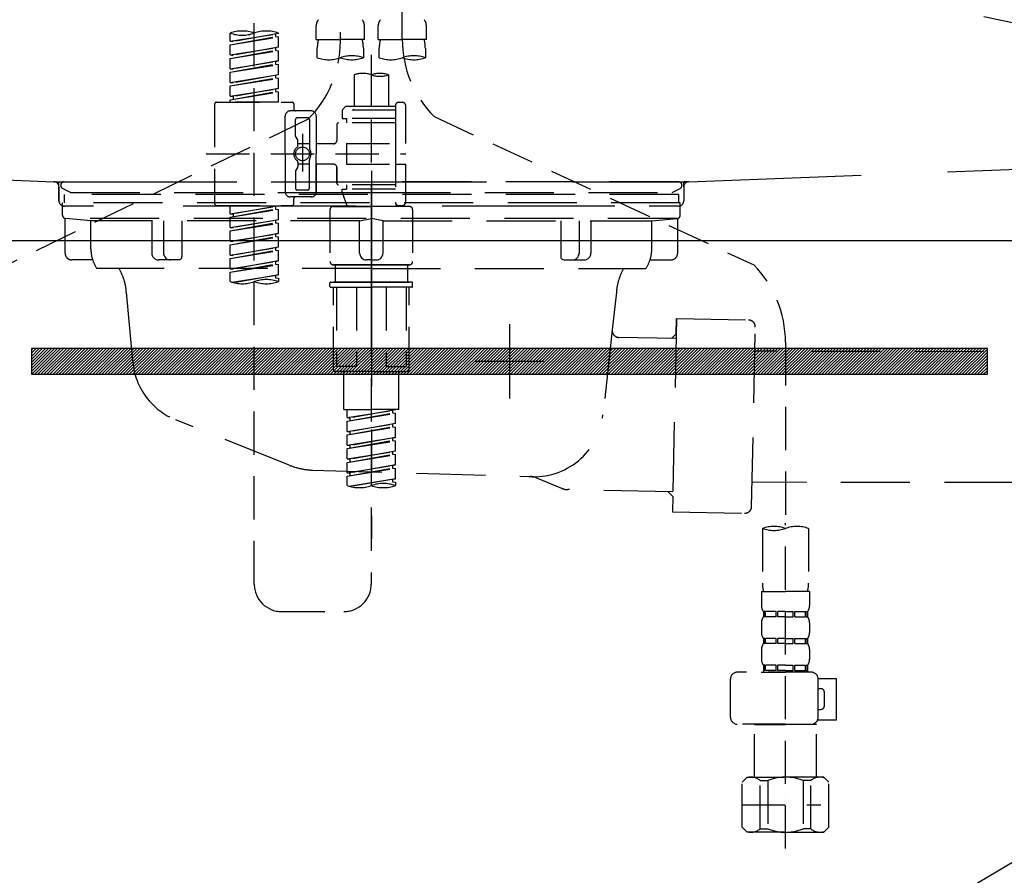
# Model space of a CAD drawing. Extents: x 27948 to 54421, y -11026 to -2156.
# Drawn here: x 44910 to 45196, y -8536 to -8288 of the extents above; entities that cross this region are included whole.
import ezdxf

# ---------------------------------------------------------------- set-up
doc = ezdxf.new("R2010")
doc.units = 0
doc.header["$LTSCALE"] = 50
doc.header["$MEASUREMENT"] = 0
for name, pattern in [('CENTER', [2, 1.25, -0.25, 0.25, -0.25]), ('DASHED', [0.75, 0.5, -0.25]), ('HIDDEN', [0.375, 0.25, -0.125]), ('STYLE_01', [1.40625, 0.9375, -0.15625, 0.15625, -0.15625])]:
    doc.linetypes.add(name, pattern=pattern)
doc.layers.get('0').update_dxf_attribs({"linetype": 'CONTINUOUS'})
doc.layers.get('DEFPOINTS').update_dxf_attribs({"color": 146, "linetype": 'CONTINUOUS'})
for name, color, linetype in [('122-扉', 6, 'CONTINUOUS'), ('123-扉向き', 231, 'CENTER'), ('140-パーツ芯', 13, 'CENTER'), ('142-把手', 4, 'CONTINUOUS'), ('150-機器', 8, 'CONTINUOUS'), ('160-文字', 254, 'CONTINUOUS')]:
    doc.layers.add(name, color=color, linetype=linetype)
doc.styles.add('KH001', font='txt')
doc.dimstyles.new('KH1xx030', dxfattribs={"dimscale": 30, "dimtxt": 2, "dimasz": 0.6, "dimexe": 0.3, "dimexo": 1.2, "dimgap": 0.5, "dimtad": 3, "dimdec": 1, "dimdsep": 46, "dimlunit": 6, "dimtxsty": 'KH001', "dimblk": 'DOT', "dimcen": 1, "dimdle": 1, "dimclrd": 256, "dimclre": 256, "dimclrt": 256, "dimadec": 0, "dimazin": 0, "dimtfac": 1, "dimtdec": 1, "dimtix": 1, "dimtmove": 2, "dimatfit": 3, "dimldrblk": 'CLOSEDBLANK', "dimfxl": 1, "dimtolj": 1, "dimtzin": 0, "dimlwd": -1, "dimlwe": -1, "dimarcsym": 0})

# ---------------------------------------------------------------- blocks, each defined once
blk = doc.blocks.new('P256_277')
at = {"layer": '122-扉'}
h = blk.add_hatch(dxfattribs=at)
h.set_pattern_fill('ANSI31', color=256, scale=5, style=0)
h.set_pattern_definition([(45, (-289683.09336, 26709.8852), (-0.4419417382, 0.4419417382), [])])
h.paths.add_polyline_path([(-138.5, 7.5), (-138.5, 0), (138.5, 0), (138.5, 7.5)])
blk.add_lwpolyline([(-138.5, 7.5), (-138.5, 0), (138.5, 0), (138.5, 7.5)], close=True, dxfattribs=at)
at = {"layer": 'DEFPOINTS', "linetype": 'CENTER'}
for p, q in [((0, 14.55), (0, -7.05)), ((9.91, 3.75), (-9.91, 3.75))]:
    blk.add_line(p, q, dxfattribs=at)
blk = doc.blocks.new('F402_S')
at = {"layer": '150-機器', "color": 13, "linetype": 'DASHED', "ltscale": 0.5}
for p, q in [((8.98, -168.36), (8.98, -49.87)), ((-8.98, -53.83), (-8.98, -168.99)), ((-33.91, -326.25), (-33.91, -88.06)), ((-15.96, -168.48), (-15.96, -164.44)), ((-1.99, -168.48), (-1.99, -164.44)), ((1.99, -168.48), (1.99, -164.44)), ((15.96, -168.48), (15.96, -164.44)), ((-40.89, -168.94), (-40.89, -166.58)), ((-40.89, -168.94), (-26.93, -166.69)), ((-40.89, -169.94), (-27.78, -167.58)), ((-40.89, -169.94), (-26.93, -167.69)), ((-26.93, -166.69), (-40.04, -169.05)), ((-27.78, -166.84), (-27.78, -167.58)), ((-27.78, -167.58), (-26.93, -167.69)), ((-27.78, -167.58), (-26.93, -167.69)), ((-27.78, -167.58), (-26.93, -167.69)), ((-26.93, -166.69), (-26.93, -166.58)), ((-26.93, -170.68), (-26.93, -167.69)), ((-26.93, -170.68), (-26.93, -167.69)), ((-40.89, -168.94), (-40.04, -169.05)), ((-40.89, -172.93), (-40.89, -169.94)), ((-40.89, -172.93), (-26.93, -170.68)), ((-26.93, -170.68), (-40.04, -173.04)), ((-27.78, -170.83), (-27.78, -171.57)), ((-27.78, -170.83), (-27.78, -171.57)), ((-15.96, -168.48), (-8.98, -168.48)), ((-15.66, -173.73), (-15.66, -170.91)), ((-1.99, -168.48), (-8.98, -168.48)), ((-2.29, -170.91), (-2.29, -173.73)), ((1.99, -168.48), (8.98, -168.48)), ((2.29, -173.73), (2.29, -170.91)), ((15.96, -168.48), (8.98, -168.48)), ((15.66, -170.91), (15.66, -173.73)), ((-40.89, -173.93), (-27.78, -171.57)), ((-40.89, -173.93), (-26.93, -171.68)), ((-40.89, -172.93), (-40.04, -173.04)), ((-40.89, -176.92), (-40.89, -173.93)), ((-27.78, -171.57), (-26.93, -171.68)), ((-27.78, -171.57), (-26.93, -171.68)), ((-26.93, -174.67), (-26.93, -171.68)), ((-26.93, -174.67), (-26.93, -171.68)), ((0, -172.84), (0, -326.25)), ((-40.89, -176.92), (-26.93, -174.67)), ((-40.89, -177.92), (-27.78, -175.56)), ((-40.89, -177.92), (-26.93, -175.67)), ((-26.93, -174.67), (-40.04, -177.03)), ((-27.78, -174.8), (-27.78, -175.56)), ((-27.78, -174.82), (-27.78, -175.56)), ((-27.78, -174.82), (-27.78, -175.56)), ((-27.78, -175.56), (-26.93, -175.67)), ((-27.78, -175.56), (-26.93, -175.67)), ((-27.78, -175.56), (-26.93, -175.67)), ((-27.73, -174.8), (-26.93, -174.67)), ((-26.93, -178.66), (-26.93, -175.67)), ((-26.93, -178.66), (-26.93, -175.67)), ((-40.89, -176.92), (-40.04, -177.03)), ((-40.89, -180.91), (-40.89, -177.92)), ((-40.89, -180.91), (-26.93, -178.66)), ((-40.89, -181.91), (-27.78, -179.55)), ((-40.89, -181.91), (-26.93, -179.65)), ((-26.93, -178.66), (-40.04, -181.02)), ((-27.78, -178.81), (-27.78, -179.55)), ((-27.78, -178.81), (-27.78, -179.55)), ((-27.78, -179.55), (-26.93, -179.65)), ((-27.78, -179.55), (-26.93, -179.65)), ((-26.93, -182.65), (-26.93, -179.65)), ((-26.93, -182.65), (-26.93, -179.65)), ((-4.99, -178.69), (-4.99, -187.88)), ((4.99, -178.69), (4.99, -187.88)), ((-40.89, -180.91), (-40.04, -181.02)), ((-40.89, -184.9), (-40.89, -181.91)), ((-40.89, -184.9), (-26.93, -182.65)), ((-40.89, -185.9), (-27.78, -183.54)), ((-40.89, -185.9), (-26.93, -183.64)), ((-40.89, -184.9), (-40.04, -185)), ((-26.93, -182.65), (-40.04, -185)), ((-40.04, -185), (-40.04, -185.75)), ((-27.78, -182.78), (-27.78, -183.54)), ((-27.78, -182.8), (-27.78, -183.54)), ((-27.78, -182.8), (-27.78, -183.54)), ((-27.78, -183.54), (-26.93, -183.64)), ((-27.78, -183.54), (-26.93, -183.64)), ((-27.73, -182.78), (-26.93, -182.65)), ((-26.93, -186.64), (-26.93, -183.64)), ((-26.93, -186.64), (-26.93, -183.64)), ((-45.38, -187.13), (-45.38, -216.06)), ((-44.88, -186.64), (-22.94, -186.64)), ((-40.89, -186.64), (-40.89, -185.9)), ((-26.93, -186.64), (-40.89, -186.64)), ((-22.44, -187.13), (-22.44, -188.63)), ((-7.48, -187.88), (-8.48, -188.88)), ((-4.99, -187.88), (-7.48, -187.88)), ((6.98, -187.88), (-4.99, -187.88)), ((6.98, -187.63), (6.98, -187.88)), ((6.98, -187.88), (6.98, -198.6)), ((7.98, -186.64), (8.98, -186.64)), ((9.97, -198.6), (9.97, -187.63)), ((-24.93, -201.6), (-24.93, -190.63)), ((-17.45, -189.13), (-23.44, -189.13)), ((-15.96, -190.63), (-15.96, -201.6)), ((6.98, -188.88), (-8.48, -188.88)), ((-8.48, -188.88), (-8.48, -191.37)), ((-4.99, -188.68), (-5.04, -188.68)), ((18.19, -190.79), (110.79, -233.73)), ((-18.32, -191.56), (-105.43, -233.7)), ((-21.94, -196.48), (-21.94, -191.62)), ((-18.45, -191.12), (-21.44, -191.12)), ((-17.95, -191.62), (-17.95, -199.92)), ((-9.97, -193.12), (-9.97, -197.66)), ((6.98, -192.62), (-9.47, -192.62)), ((-8.48, -191.37), (-7.23, -191.37)), ((-7.23, -191.37), (-7.23, -192.62)), ((6.98, -191.37), (-7.23, -191.37)), ((-21.87, -196.73), (-21.31, -197.7)), ((-19.95, -195.73), (-19.95, -206.68)), ((-19.95, -196.61), (-19.95, -206.58)), ((-21.24, -199.2), (-21.24, -197.95)), ((-17.95, -198.65), (-21.24, -198.64)), ((-10.97, -198.65), (-15.96, -198.65)), ((-7.23, -198.6), (-7.23, -204.59)), ((-7.23, -198.6), (9.97, -198.6)), ((6.98, -198.6), (6.98, -215.74)), ((-47.83, -201.6), (9.97, -201.6)), ((-24.93, -201.6), (-24.93, -212.57)), ((-15.96, -212.57), (-15.96, -201.6)), ((-21.24, -204), (-21.24, -205.24)), ((-17.95, -204.55), (-21.24, -204.55)), ((-17.95, -211.57), (-17.95, -203.27)), ((-10.97, -204.54), (-15.96, -204.54)), ((-15.96, -204.54), (-15.96, -212.57)), ((-7.23, -204.59), (9.97, -204.59)), ((7.23, -204.59), (9.97, -204.59)), ((9.97, -215.56), (9.97, -204.59)), ((-21.94, -206.72), (-21.94, -211.57)), ((-21.87, -206.47), (-21.31, -205.49)), ((-9.97, -205.54), (-9.97, -210.07)), ((-9.97, -210.07), (-9.97, -205.54)), ((6.98, -210.57), (-9.47, -210.57)), ((-7.23, -210.57), (-7.23, -211.82)), ((-18.45, -212.07), (-21.44, -212.07)), ((-8.48, -211.82), (-7.23, -211.82)), ((-8.48, -212.82), (-8.48, -211.82)), ((-8.48, -212.82), (6.98, -212.82)), ((-8.48, -212.82), (-6.99, -216.81)), ((6.98, -211.82), (-7.23, -211.82)), ((-44.88, -216.56), (-22.94, -216.56)), ((-40.89, -218.92), (-40.89, -216.56)), ((-40.89, -218.92), (-26.93, -216.67)), ((-26.93, -216.67), (-40.04, -219.02)), ((-17.45, -214.06), (-23.44, -214.06)), ((-22.44, -216.06), (-22.44, -214.56)), ((-17.45, -214.06), (-21.94, -214.06)), ((7.21, -216.2), (6.99, -216.81)), ((7.98, -216.56), (8.98, -216.56)), ((-40.89, -219.92), (-27.78, -217.56)), ((-40.89, -219.92), (-26.93, -217.66)), ((-40.89, -218.92), (-40.04, -219.02)), ((-40.04, -219.02), (-40.04, -219.77)), ((-27.78, -216.82), (-27.78, -217.56)), ((-27.78, -217.56), (-26.93, -217.66)), ((-27.78, -217.56), (-26.93, -217.66)), ((-27.78, -217.56), (-26.93, -217.66)), ((-26.93, -220.66), (-26.93, -217.66)), ((-26.93, -220.66), (-26.93, -217.66)), ((-11.97, -217.8), (-11.97, -232.76)), ((-10.97, -216.81), (0, -216.81)), ((6.99, -216.81), (-6.99, -216.81)), ((10.97, -216.81), (0, -216.81)), ((11.97, -217.8), (11.97, -232.76)), ((-40.89, -222.91), (-40.89, -219.92)), ((-40.89, -222.91), (-26.93, -220.66)), ((-40.89, -223.91), (-27.78, -221.55)), ((-40.89, -223.91), (-26.93, -221.65)), ((-26.93, -220.66), (-40.04, -223.01)), ((-27.78, -220.81), (-27.78, -221.55)), ((-27.78, -220.81), (-27.78, -221.55)), ((-27.78, -221.55), (-26.93, -221.65)), ((-27.78, -221.55), (-26.93, -221.65)), ((-26.93, -224.65), (-26.93, -221.65)), ((-26.93, -224.65), (-26.93, -221.65)), ((-40.89, -222.91), (-40.04, -223.01)), ((-40.89, -226.9), (-40.89, -223.91)), ((-40.89, -226.9), (-26.93, -224.65)), ((-26.93, -224.65), (-40.04, -227)), ((-27.78, -224.78), (-27.78, -225.54)), ((-27.78, -224.8), (-27.78, -225.54)), ((-27.78, -224.8), (-27.78, -225.54)), ((-27.73, -224.77), (-26.93, -224.65)), ((-40.89, -227.9), (-27.78, -225.54)), ((-40.89, -227.9), (-26.93, -225.64)), ((-40.89, -226.9), (-40.04, -227)), ((-40.89, -230.89), (-40.89, -227.9)), ((-27.78, -225.54), (-26.93, -225.64)), ((-27.78, -225.54), (-26.93, -225.64)), ((-27.78, -225.54), (-26.93, -225.64)), ((-26.93, -228.64), (-26.93, -225.64)), ((-26.93, -228.64), (-26.93, -225.64)), ((-40.89, -230.89), (-26.93, -228.64)), ((-40.89, -231.88), (-27.78, -229.53)), ((-40.89, -231.88), (-26.93, -229.63)), ((-40.89, -230.89), (-40.04, -230.99)), ((-26.93, -228.64), (-40.04, -230.99)), ((-27.78, -228.79), (-27.78, -229.53)), ((-27.78, -228.79), (-27.78, -229.53)), ((-27.78, -229.53), (-26.93, -229.63)), ((-27.78, -229.53), (-26.93, -229.63)), ((-26.93, -232.62), (-26.93, -229.63)), ((-26.93, -232.62), (-26.93, -229.63)), ((-40.89, -234.88), (-40.89, -231.88)), ((-40.89, -234.88), (-26.93, -232.62)), ((-40.89, -235.87), (-27.78, -233.52)), ((-40.89, -235.87), (-26.93, -233.62)), ((-26.93, -232.62), (-40.04, -234.98)), ((-27.78, -232.76), (-27.78, -233.52)), ((-27.78, -232.78), (-27.78, -233.52)), ((-27.78, -232.78), (-27.78, -233.52)), ((-27.78, -233.52), (-26.93, -233.62)), ((-27.78, -233.52), (-26.93, -233.62)), ((-27.73, -232.75), (-26.93, -232.62)), ((-26.93, -236.61), (-26.93, -233.62)), ((-26.93, -236.61), (-26.93, -233.62)), ((-10.97, -233.76), (0, -233.76)), ((0, -233.76), (-10.97, -233.76)), ((-10.47, -233.76), (-10.47, -238.75)), ((0, -233.75), (-9.8, -233.75)), ((0, -233.75), (9.8, -233.75)), ((10.97, -233.76), (0, -233.76)), ((0, -233.76), (10.97, -233.76)), ((10.47, -233.76), (10.47, -238.75)), ((-40.89, -234.88), (-40.04, -234.98)), ((-40.89, -238.61), (-40.89, -235.87)), ((-40.36, -238.78), (-26.93, -236.61)), ((-26.93, -236.61), (-39.8, -238.93)), ((-27.78, -236.75), (-27.78, -237.51)), ((-27.73, -236.74), (-26.93, -236.61)), ((-27.78, -236.77), (-27.78, -237.51)), ((-27.78, -236.77), (-27.78, -237.51)), ((-27.78, -237.51), (-26.93, -237.61)), ((-27.78, -237.51), (-26.93, -237.61)), ((-26.93, -237.61), (-26.93, -238.61)), ((-11.97, -240.04), (-11.97, -238.95)), ((-11.77, -238.75), (-10.97, -238.75)), ((-10.97, -238.75), (0, -238.75)), ((-10.47, -238.75), (-10.97, -238.75)), ((0, -238.75), (-10.97, -238.75)), ((-10.47, -238.75), (-10.97, -238.75)), ((10.97, -238.75), (0, -238.75)), ((0, -238.75), (10.97, -238.75)), ((10.47, -238.75), (10.97, -238.75)), ((10.47, -238.75), (10.97, -238.75)), ((11.77, -238.75), (10.97, -238.75)), ((11.97, -240.04), (11.97, -238.95)), ((-11.77, -240.24), (0, -240.24)), ((-10.97, -264.18), (-10.97, -240.24)), ((-10.11, -240.24), (-10.11, -263.18)), ((-4.26, -240.24), (-4.26, -263.18)), ((11.77, -240.24), (0, -240.24)), ((4.26, -240.24), (4.26, -263.18)), ((10.11, -240.24), (10.11, -263.18)), ((10.97, -264.18), (10.97, -240.24)), ((120, -256.16), (120, -310.13)), ((0, -264.68), (-10.47, -264.68)), ((-4.26, -263.18), (-10.11, -263.18)), ((-7.98, -275.65), (-7.98, -264.68)), ((0, -264.68), (10.47, -264.68)), ((4.26, -263.18), (10.11, -263.18)), ((7.98, -275.65), (7.98, -264.68)), ((-7.98, -275.65), (0, -275.65)), ((-6.98, -278.01), (-6.98, -275.65)), ((-6.98, -278.01), (6.98, -275.76)), ((-6.98, -279.01), (6.13, -276.65)), ((6.98, -275.76), (-6.13, -278.12)), ((7.98, -275.65), (0, -275.65)), ((6.13, -275.91), (6.13, -276.65)), ((6.13, -276.65), (6.98, -276.76)), ((6.13, -276.65), (6.98, -276.76)), ((6.13, -276.65), (6.98, -276.76)), ((-6.98, -279.01), (6.98, -276.76)), ((-6.98, -278.01), (-6.13, -278.12)), ((-6.98, -282), (-6.98, -279.01)), ((-6.13, -278.86), (-6.13, -278.12)), ((6.98, -279.75), (6.98, -276.76)), ((6.98, -279.75), (6.98, -276.76)), ((-6.98, -282), (6.98, -279.75)), ((-6.98, -283), (6.13, -280.64)), ((-6.98, -283), (6.98, -280.75)), ((-6.98, -282), (-6.13, -282.11)), ((6.98, -279.75), (-6.13, -282.11)), ((-6.13, -282.85), (-6.13, -282.11)), ((6.13, -279.9), (6.13, -280.64)), ((6.13, -279.9), (6.13, -280.64)), ((6.13, -280.64), (6.98, -280.75)), ((6.13, -280.64), (6.98, -280.75)), ((6.98, -283.74), (6.98, -280.75)), ((6.98, -283.74), (6.98, -280.75)), ((-6.98, -285.99), (-6.98, -283)), ((-6.98, -285.99), (6.98, -283.74)), ((-6.98, -286.99), (6.13, -284.63)), ((-6.98, -286.99), (6.98, -284.74)), ((6.98, -283.74), (-6.13, -286.1)), ((6.13, -283.88), (6.13, -284.63)), ((6.13, -283.89), (6.13, -284.63)), ((6.13, -283.89), (6.13, -284.63)), ((6.13, -284.63), (6.98, -284.74)), ((6.13, -284.63), (6.98, -284.74)), ((6.13, -284.63), (6.98, -284.74)), ((6.18, -283.87), (6.98, -283.74)), ((6.98, -287.73), (6.98, -284.74)), ((6.98, -287.73), (6.98, -284.74)), ((-6.98, -285.99), (-6.13, -286.1)), ((-6.98, -289.98), (-6.98, -286.99)), ((-6.98, -289.98), (6.98, -287.73)), ((-6.13, -286.84), (-6.13, -286.1)), ((6.98, -287.73), (-6.13, -290.09)), ((6.13, -287.88), (6.13, -288.62)), ((6.13, -287.88), (6.13, -288.62)), ((-6.98, -290.98), (6.13, -288.62)), ((-6.98, -290.98), (6.98, -288.73)), ((-6.98, -289.98), (-6.13, -290.09)), ((-6.13, -290.83), (-6.13, -290.09)), ((6.13, -288.62), (6.98, -288.73)), ((6.13, -288.62), (6.98, -288.73)), ((6.98, -291.72), (6.98, -288.73)), ((6.98, -291.72), (6.98, -288.73)), ((-6.98, -293.97), (-6.98, -290.98)), ((-6.98, -293.97), (6.98, -291.72)), ((-6.98, -294.97), (6.13, -292.61)), ((-6.98, -294.97), (6.98, -292.72)), ((6.98, -291.72), (-6.13, -294.08)), ((6.13, -291.85), (6.13, -292.61)), ((6.13, -291.87), (6.13, -292.61)), ((6.13, -291.87), (6.13, -292.61)), ((6.13, -292.61), (6.98, -292.72)), ((6.13, -292.61), (6.98, -292.72)), ((6.18, -291.85), (6.98, -291.72)), ((6.98, -295.71), (6.98, -292.72)), ((6.98, -295.71), (6.98, -292.72)), ((-6.98, -293.97), (-6.13, -294.08)), ((-6.98, -297.7), (-6.98, -294.97)), ((-6.45, -297.87), (6.98, -295.71)), ((-6.13, -294.81), (-6.13, -294.08)), ((6.98, -295.71), (-5.89, -298.02)), ((6.13, -295.84), (6.13, -296.6)), ((6.13, -295.86), (6.13, -296.6)), ((6.13, -295.86), (6.13, -296.6)), ((6.13, -296.6), (6.98, -296.7)), ((6.13, -296.6), (6.98, -296.7)), ((6.18, -295.84), (6.98, -295.71)), ((6.98, -296.7), (6.98, -297.7)), ((113.32, -310.13), (113.32, -326.01)), ((120, -402.9), (120, -308.59)), ((126.68, -310.13), (126.68, -326.01)), ((113.02, -328.44), (113.02, -332.48)), ((113.02, -328.44), (120, -328.44)), ((126.98, -328.44), (120, -328.44)), ((126.98, -328.44), (126.98, -332.48)), ((-25.93, -334.22), (-7.98, -334.22)), ((113.62, -334.22), (113.62, -335.72)), ((114.01, -334.22), (113.62, -334.22)), ((114.01, -335.72), (113.62, -335.72)), ((114.01, -335.72), (114.01, -334.22)), ((114.2, -335.72), (114.2, -334.22)), ((117.33, -334.22), (114.2, -334.22)), ((117.33, -335.72), (114.2, -335.72)), ((117.33, -335.72), (117.33, -334.22)), ((117.79, -335.72), (117.79, -334.22)), ((120, -334.22), (117.79, -334.22)), ((120, -335.72), (117.79, -335.72)), ((120, -334.22), (122.21, -334.22)), ((120, -335.72), (122.21, -335.72)), ((122.21, -335.72), (122.21, -334.22)), ((122.67, -335.72), (122.67, -334.22)), ((122.67, -334.22), (125.8, -334.22)), ((122.67, -335.72), (125.8, -335.72)), ((125.8, -335.72), (125.8, -334.22)), ((125.99, -335.72), (125.99, -334.22)), ((125.99, -334.22), (126.38, -334.22)), ((125.99, -335.72), (126.38, -335.72)), ((126.38, -334.22), (126.38, -335.72)), ((113.02, -337.46), (113.02, -340.26)), ((126.98, -337.46), (126.98, -340.26)), ((113.62, -342), (113.62, -343.5)), ((114.01, -342), (113.62, -342)), ((114.01, -343.5), (114.01, -342)), ((114.2, -343.5), (114.2, -342)), ((117.33, -342), (114.2, -342)), ((117.33, -343.5), (117.33, -342)), ((117.79, -343.5), (117.79, -342)), ((120, -342), (117.79, -342)), ((120, -342), (122.21, -342)), ((122.21, -343.5), (122.21, -342)), ((122.67, -343.5), (122.67, -342)), ((122.67, -342), (125.8, -342)), ((125.8, -343.5), (125.8, -342)), ((125.99, -343.5), (125.99, -342)), ((125.99, -342), (126.38, -342)), ((126.38, -342), (126.38, -343.5)), ((114.01, -343.5), (113.62, -343.5)), ((117.33, -343.5), (114.2, -343.5)), ((120, -343.5), (117.79, -343.5)), ((120, -343.5), (122.21, -343.5)), ((122.67, -343.5), (125.8, -343.5)), ((125.99, -343.5), (126.38, -343.5)), ((113.02, -345.24), (113.02, -348.03)), ((126.98, -345.24), (126.98, -348.03)), ((114.01, -349.78), (113.62, -349.78)), ((113.62, -349.78), (113.62, -351.78)), ((114.01, -351.28), (114.01, -349.78)), ((117.33, -349.78), (114.2, -349.78)), ((114.2, -351.28), (114.2, -349.78)), ((117.33, -351.28), (117.33, -349.78)), ((120, -349.78), (117.79, -349.78)), ((117.79, -351.28), (117.79, -349.78)), ((120, -349.78), (122.21, -349.78)), ((122.21, -351.28), (122.21, -349.78)), ((122.67, -349.78), (125.8, -349.78)), ((122.67, -351.28), (122.67, -349.78)), ((125.8, -351.28), (125.8, -349.78)), ((125.99, -349.78), (126.38, -349.78)), ((125.99, -351.28), (125.99, -349.78)), ((126.38, -349.78), (126.38, -351.78)), ((127.48, -351.78), (106.04, -351.78)), ((112.92, -351.78), (120, -351.78)), ((114.01, -351.28), (113.62, -351.28)), ((117.33, -351.28), (114.2, -351.28)), ((120, -351.28), (117.79, -351.28)), ((120, -351.28), (122.21, -351.28)), ((122.67, -351.28), (125.8, -351.28)), ((125.99, -351.28), (126.38, -351.28)), ((129.46, -353.57), (134.76, -353.57)), ((134.76, -365.54), (134.76, -353.57)), ((104.04, -364.84), (104.04, -353.77)), ((129.47, -364.84), (129.47, -353.77)), ((130.27, -356.56), (129.47, -356.56)), ((131.27, -361.55), (131.27, -357.56)), ((129.47, -362.55), (130.27, -362.55)), ((120, -366.84), (106.04, -366.84)), ((111.12, -366.84), (111.02, -366.93)), ((111.02, -366.93), (120, -366.93)), ((111.02, -382.19), (111.02, -366.93)), ((120, -366.84), (127.48, -366.84)), ((128.98, -366.93), (120, -366.93)), ((128.88, -366.84), (128.98, -366.93)), ((128.98, -382.19), (128.98, -366.93)), ((129.35, -365.54), (134.76, -365.54)), ((107.43, -383.69), (108.93, -382.19)), ((108.93, -382.19), (120, -382.19)), ((110.07, -382.19), (120, -382.19)), ((129.93, -382.19), (120, -382.19)), ((131.07, -382.19), (120, -382.19)), ((132.57, -383.69), (131.07, -382.19)), ((107.43, -396.66), (107.43, -383.69)), ((112.63, -383.19), (114.87, -383.19)), ((112.63, -397.15), (112.63, -383.19)), ((114.87, -383.19), (114.87, -397.15)), ((127.37, -383.19), (125.13, -383.19)), ((125.13, -383.19), (125.13, -397.15)), ((127.37, -397.15), (127.37, -383.19)), ((132.57, -396.66), (132.57, -383.69)), ((107.43, -390.17), (130.22, -390.17)), ((120, -388.18), (120.04, -388.18)), ((107.43, -396.66), (108.93, -398.15)), ((120, -398.15), (108.93, -398.15)), ((112.63, -397.15), (114.87, -397.15)), ((120, -398.15), (131.07, -398.15)), ((127.37, -397.15), (125.13, -397.15)), ((132.57, -396.66), (131.07, -398.15))]:
    blk.add_line(p, q, dxfattribs=at)
blk.add_circle((-19.95, -201.6), 1.99, dxfattribs=at)
for centre, radius, start, end in [((-13.11, -164.44), 2.84, 142.1507, 180), ((-4.84, -164.44), 2.84, 0, 37.8493), ((4.84, -164.44), 2.84, 142.1507, 180), ((13.11, -164.44), 2.84, 0, 37.8493), ((-37.4, -176.45), 10.47, 70.5288, 109.4712), ((-37.4, -156.71), 10.47, 250.5288, 289.4712), ((-30.42, -176.45), 10.47, 70.5288, 109.4712), ((-40.89, -168.99), 31.92, 315, 0), ((-5.68, -170.91), 9.97, 165.9301, 180), ((-12.27, -170.91), 9.97, 0, 14.0699), ((12.27, -170.91), 9.97, 165.9301, 180), ((40.89, -168.36), 31.92, 180, 224.6508), ((5.68, -170.91), 9.97, 0, 14.0699), ((-12.32, -164.28), 10.02, 250.5288, 289.4712), ((-5.64, -183.18), 10.02, 70.5288, 109.4712), ((-5.64, -164.28), 10.02, 250.5288, 289.4712), ((5.64, -164.28), 10.02, 250.5288, 289.4712), ((12.32, -183.18), 10.02, 70.5288, 109.4712), ((12.32, -164.28), 10.02, 250.5288, 289.4712), ((-2.49, -185.74), 7.48, 70.5288, 109.4712), ((2.49, -185.74), 7.48, 70.5288, 109.4712), ((2.49, -171.63), 7.48, 250.5288, 289.4712), ((-44.88, -187.13), 0.499, 90, 180), ((-22.94, -187.13), 0.499, 0, 90), ((7.98, -187.63), 0.997, 90, 180), ((8.98, -187.63), 0.997, 0, 90), ((-23.44, -190.63), 1.5, 90, 180), ((-21.94, -188.63), 0.499, 180, 270), ((-17.45, -190.63), 1.5, 0, 90), ((-21.44, -191.62), 0.499, 90, 180), ((-18.45, -191.62), 0.499, 0, 90), ((-9.47, -193.12), 0.499, 90, 180), ((-21.44, -196.48), 0.499, 180, 210), ((-20.03, -201.55), 2.41, 126.0657, 181.0877), ((-21.74, -199.2), 0.499, 306.0657, 0), ((-21.74, -197.95), 0.499, 0, 30), ((-10.97, -197.66), 0.997, 270, 0), ((-20.03, -201.64), 2.41, 178.9123, 233.9343), ((-17.45, -199.92), 0.499, 180, 214.0506), ((-19.87, -201.55), 2.41, 358.9123, 34.0506), ((-19.87, -201.64), 2.41, 325.9494, 1.0877), ((-21.74, -204), 0.499, 0, 53.9343), ((-21.74, -205.24), 0.499, 330, 0), ((-17.45, -203.27), 0.499, 145.9494, 180), ((-10.97, -205.54), 0.997, 0, 90), ((-21.44, -206.72), 0.499, 150, 180), ((-9.47, -210.07), 0.499, 180, 270), ((-9.47, -210.07), 0.499, 180, 270), ((-23.44, -212.57), 1.5, 180, 270), ((-21.44, -211.57), 0.499, 180, 270), ((-18.45, -211.57), 0.499, 270, 0), ((-17.45, -212.57), 1.5, 270, 0), ((-17.45, -212.57), 1.5, 270, 0), ((-44.88, -216.06), 0.499, 180, 270), ((-22.94, -216.06), 0.499, 270, 0), ((-21.94, -214.56), 0.499, 90, 180), ((7.98, -215.56), 0.997, 180.0133, 270), ((8.98, -215.56), 0.997, 270, 0), ((-10.97, -217.8), 0.997, 90, 180), ((10.97, -217.8), 0.997, 0, 90), ((-10.97, -232.76), 0.997, 180, 270), ((10.97, -232.76), 0.997, 270, 0), ((88.08, -256.16), 31.92, 0, 44.6508), ((-37.4, -228.74), 10.47, 250.5288, 289.4712), ((-30.42, -248.48), 10.47, 70.5288, 109.4712), ((-30.42, -228.74), 10.47, 250.5288, 289.4712), ((-11.77, -238.95), 0.199, 90, 180), ((11.77, -238.95), 0.199, 0, 90), ((-11.77, -240.04), 0.199, 180, 270), ((11.77, -240.04), 0.199, 270, 0), ((-10.47, -264.18), 0.499, 180, 270), ((10.47, -264.18), 0.499, 270, 0), ((-3.49, -287.83), 10.47, 250.5288, 289.4712), ((3.49, -307.57), 10.47, 70.5288, 109.4712), ((3.49, -287.83), 10.47, 250.5288, 289.4712), ((116.66, -319.58), 10.02, 70.5288, 109.4712), ((116.66, -300.68), 10.02, 250.5288, 289.4712), ((123.34, -319.58), 10.02, 70.5288, 109.4712), ((-25.93, -326.25), 7.98, 180, 270), ((-7.98, -326.25), 7.98, 270, 0), ((123.29, -326.01), 9.97, 180, 194.0699), ((116.71, -326.01), 9.97, 345.9301, 0), ((115.86, -332.48), 2.84, 180, 217.8493), ((124.14, -332.48), 2.84, 322.1507, 0), ((115.86, -337.46), 2.84, 142.1507, 180), ((124.14, -337.46), 2.84, 0, 37.8493), ((115.86, -340.26), 2.84, 180, 217.8493), ((124.14, -340.26), 2.84, 322.1507, 0), ((115.86, -345.24), 2.84, 142.1507, 180), ((124.14, -345.24), 2.84, 0, 37.8493), ((115.86, -348.03), 2.84, 180, 217.8493), ((124.14, -348.03), 2.84, 322.1507, 0), ((106.04, -353.77), 1.99, 90, 180), ((127.48, -353.77), 1.99, 0, 90), ((130.27, -357.56), 0.997, 0, 90), ((130.27, -361.55), 0.997, 270, 0), ((106.04, -364.84), 1.99, 180.001, 270), ((127.48, -364.84), 1.99, 270, 359.999), ((110.03, -386.08), 3.89, 48.036, 110.221), ((119.97, -396.08), 13.89, 89.864, 111.555), ((120.03, -396.08), 13.89, 68.445, 90.136), ((129.97, -386.08), 3.89, 69.779, 131.964), ((110.03, -394.26), 3.89, 249.779, 311.964), ((120, -384.43), 13.72, 248.018, 270), ((120, -384.43), 13.72, 270, 291.982), ((129.97, -394.26), 3.89, 228.036, 290.221)]:
    blk.add_arc(centre, radius, start, end, dxfattribs=at)
blk = doc.blocks.new('排水ﾄﾗｯﾌﾟ_破線-1')
at = {"layer": '150-機器', "color": 13, "linetype": 'CENTER'}
blk.add_line((0.01, 3.22), (0.01, -103.46), dxfattribs=at)
at = {"layer": '150-機器', "color": 13, "linetype": 'DASHED', "ltscale": 0.8}
for p, q in [((-87.1, -3.02), (-89.42, -1.9)), ((-88.99, 0), (0.01, 0)), ((89.01, 0), (0.01, 0)), ((87.12, -3.02), (89.45, -1.9)), ((89.02, -3.6), (-88.99, -3.6)), ((-88.99, -3.6), (-88.99, -6.1)), ((-87.1, -3.02), (87.12, -3.02)), ((89.02, -3.6), (89.02, -6.1)), ((89.51, -6.1), (-89.49, -6.1)), ((-89.49, -9.6), (-89.49, -6.1)), ((89.51, -9.6), (89.51, -6.1)), ((-88.74, -20.6), (-88.74, -10.6)), ((88.56, -10.6), (-88.53, -10.6)), ((-81.24, -11.24), (-88.53, -10.6)), ((-3.39, -11.24), (-81.24, -11.24)), ((-81.24, -19.45), (-81.24, -11.24)), ((3.41, -11.24), (81.26, -11.24)), ((81.26, -11.24), (88.56, -10.6)), ((81.26, -19.45), (81.26, -11.24)), ((88.76, -20.6), (88.76, -10.6)), ((-80.73, -22.6), (-86.74, -22.6)), ((80.76, -22.6), (86.76, -22.6)), ((0.01, -25.1), (-79.49, -25.1)), ((0.01, -25.1), (79.51, -25.1)), ((-70.98, -31.9), (-69.11, -52.21)), ((71.02, -31.9), (69.81, -42.84)), ((88.4, -39.59), (87.26, -95.58)), ((88.31, -44.06), (88.4, -39.59)), ((88.4, -39.59), (109.29, -40.02)), ((110.19, -94.05), (111.25, -42.06)), ((69.81, -42.84), (67.1, -67.49)), ((88.28, -45.39), (71.76, -45.06)), ((86.95, -45.37), (88.31, -44.06)), ((267.41, -49.49), (111.11, -49.06)), ((-23.78, -82.08), (-56.62, -68.95)), ((-16.94, -83.51), (46.09, -85.37)), ((47.86, -85.75), (55.14, -88.78)), ((246.04, -87.07), (110.34, -87.05)), ((87.38, -89.78), (56.96, -89.16)), ((86.05, -89.76), (87.35, -91.11)), ((87.35, -91.11), (87.26, -95.58)), ((87.26, -95.58), (108.15, -96.01))]:
    blk.add_line(p, q, dxfattribs=at)
at = {"layer": '150-機器', "color": 13, "linetype": 'DASHED', "ltscale": 0.8, "flags": 128}
for points in [[(-88.99, 0, 0.350162), (-89.96, -0.78, 0.350162), (-89.42, -1.9)], [(89.45, -1.9, 0.350162), (89.99, -0.78, 0.350162), (89.01, 0)], [(-89.49, -9.6, 0.198912), (-89.19, -10.31, 0.198912), (-88.49, -10.6)], [(88.51, -10.6, 0.198912), (89.22, -10.31, 0.198912), (89.51, -9.6)], [(-81.24, -19.45, 0.075216), (-80.79, -22.41, 0.075216), (-79.49, -25.1)], [(79.51, -25.1, 0.075216), (80.82, -22.41, 0.075216), (81.26, -19.45)], [(-88.74, -20.6, 0.198912), (-88.15, -22.01, 0.198912), (-86.74, -22.6)], [(86.76, -22.6, 0.198912), (88.18, -22.01, 0.198912), (88.76, -20.6)], [(-70.98, -31.9, 0.059994), (-71.63, -28.37, 0.059994), (-73.1, -25.1)], [(73.13, -25.1, 0.059994), (71.67, -28.37, 0.059994), (71.02, -31.9)], [(111.25, -42.06, 0.198912), (110.7, -40.63, 0.198912), (109.29, -40.02)], [(69.81, -42.84, 0.210515), (70.3, -44.38, 0.210515), (71.76, -45.06)], [(-69.11, -52.21, 0.138146), (-65.22, -62.34, 0.138146), (-56.62, -68.95)], [(45.62, -85.36, 0.195777), (60, -80.8, 0.195777), (67.1, -67.49)], [(-23.78, -82.08, 0.043893), (-20.42, -83.09, 0.043893), (-16.94, -83.51)], [(47.86, -85.75, 0.04562), (46.99, -85.48, 0.04562), (46.09, -85.37)], [(55.14, -88.78, 0.046779), (56.03, -89.06, 0.046779), (56.96, -89.16)], [(108.15, -96.01, 0.198912), (109.58, -95.45, 0.198912), (110.19, -94.05)]]:
    blk.add_lwpolyline(points, format="xyb", dxfattribs=at)
at = {"layer": 'DEFPOINTS', "ltscale": 0.1}
for p, q in [((-63.6, -11.24), (-63.6, -20.6)), ((-60.2, -11.24), (-60.2, -20.6)), ((-54.85, -11.24), (-54.85, -21.6)), ((-3.39, -11.24), (0.01, -10.6)), ((-3.39, -20.6), (-3.39, -11.24)), ((3.41, -11.24), (0.01, -10.6)), ((3.41, -20.6), (3.41, -11.24)), ((54.87, -11.24), (54.87, -21.6)), ((60.23, -11.24), (60.23, -20.6)), ((63.63, -11.24), (63.63, -20.6)), ((-55.85, -22.6), (-61.6, -22.6)), ((0.01, -22.6), (-1.39, -22.6)), ((0.01, -22.6), (1.41, -22.6)), ((55.87, -22.6), (61.63, -22.6))]:
    blk.add_line(p, q, dxfattribs=at)
at = {"layer": 'DEFPOINTS', "ltscale": 0.1, "flags": 128}
for points in [[(-63.6, -20.6, 0.198912), (-63.01, -22.01, 0.198912), (-61.6, -22.6)], [(-60.2, -20.6, 0.198912), (-59.61, -22.01, 0.198912), (-58.2, -22.6)], [(-55.85, -22.6, 0.198912), (-55.14, -22.31, 0.198912), (-54.85, -21.6)], [(-3.39, -20.6, 0.198912), (-2.8, -22.01, 0.198912), (-1.39, -22.6)], [(1.41, -22.6, 0.198912), (2.83, -22.01, 0.198912), (3.41, -20.6)], [(54.87, -21.6, 0.198912), (55.17, -22.31, 0.198912), (55.87, -22.6)], [(58.23, -22.6, 0.198912), (59.64, -22.01, 0.198912), (60.23, -20.6)], [(61.63, -22.6, 0.198912), (63.04, -22.01, 0.198912), (63.63, -20.6)]]:
    blk.add_lwpolyline(points, format="xyb", dxfattribs=at)
blk = doc.blocks.new('KHB700HL-10_S2')
at = {"layer": '140-パーツ芯', "linetype": 'STYLE_01'}
blk.add_line((0, -258.2), (0, -177.84), dxfattribs=at)
at = {"layer": '150-機器', "color": 161, "linetype": 'HIDDEN', "ltscale": 4}
for p, q in [((-348.55, -200.05), (-91.95, -209.95)), ((91.95, -209.95), (348.55, -200.05)), ((-91.95, -209.95), (-90.5, -210)), ((-91.62, -210), (91.62, -210)), ((-90.5, -211.45), (-90.5, -210)), ((91.95, -209.95), (90.5, -210)), ((90.5, -211.45), (90.5, -210)), ((-90.5, -211.45), (-90.5, -215.5)), ((-90.5, -215.5), (-90.5, -211.51)), ((90.5, -211.45), (90.5, -215.5)), ((90.5, -211.51), (90.5, -215.5)), ((-80.5, -217), (-89, -217)), ((70.5, -217), (-70.5, -217)), ((89, -217), (80.5, -217))]:
    blk.add_line(p, q, dxfattribs=at)
for centre, start, end in [((-92, -211.45), 360, 88.1498), ((92, -211.45), 91.8502, 180), ((-89, -215.5), 180, 270), ((89, -215.5), 270, 0)]:
    blk.add_arc(centre, 1.5, start, end, dxfattribs=at)
blk = doc.blocks.new('_ClosedBlank')
at = {"color": 0, "linetype": 'ByBlock', "lineweight": -2}
for p, q in [((-1, 0.167), (0, 0)), ((-1, 0.167), (-1, -0.167)), ((0, 0), (-1, -0.167))]:
    blk.add_line(p, q, dxfattribs=at)
blk = doc.blocks.new('_Dot')
at = {"color": 0, "linetype": 'ByBlock', "lineweight": -2}
blk.add_line((-0.5, 0), (-1, 0), dxfattribs=at)
at = {"color": 0, "linetype": 'ByBlock', "const_width": 0.5}
blk.add_lwpolyline([(-0.25, 0, 1), (0.25, 0, 1)], format="xyb", close=True, dxfattribs=at)

msp = doc.modelspace()

# ---------------------------------------------------------------- linework, layer by layer
at = {"layer": '122-扉'}
msp.add_line((44602.31, -8351.89), (45502.31, -8351.89), dxfattribs=at)
at = {"layer": '123-扉向き', "ltscale": 2}
for p, q in [((44602.31, -8164.89), (45502.31, -8351.89)), ((45502.31, -8351.89), (44602.31, -8884.89))]:
    msp.add_line(p, q, dxfattribs=at)

# ---------------------------------------------------------------- block references
at = {"layer": '142-把手'}
msp.add_blockref('P256_277', (45052.31, -8390.64), dxfattribs=at)
at = {"layer": '150-機器'}
for name, p in [('F402_S', (45012.3, -8125.18)), ('KHB700HL-10_S2', (45012.31, -8124.89)), ('排水ﾄﾗｯﾌﾟ_破線-1', (45012.3, -8334.89))]:
    msp.add_blockref(name, p, dxfattribs=at)

# ---------------------------------------------------------------- leaders
at = {"layer": '160-文字', "annotation_type": 0, "has_hookline": 1, "hookline_direction": 0, "text_width": 1319.09}
msp.add_leader([(44219.82, -8696.37), (44517.73, -7654.35), (44535.73, -7654.35)], dimstyle='KH1xx030', override={"dimgap": 0.5, "dimtad": 1}, dxfattribs=at)

doc.saveas('drawing.dxf')
